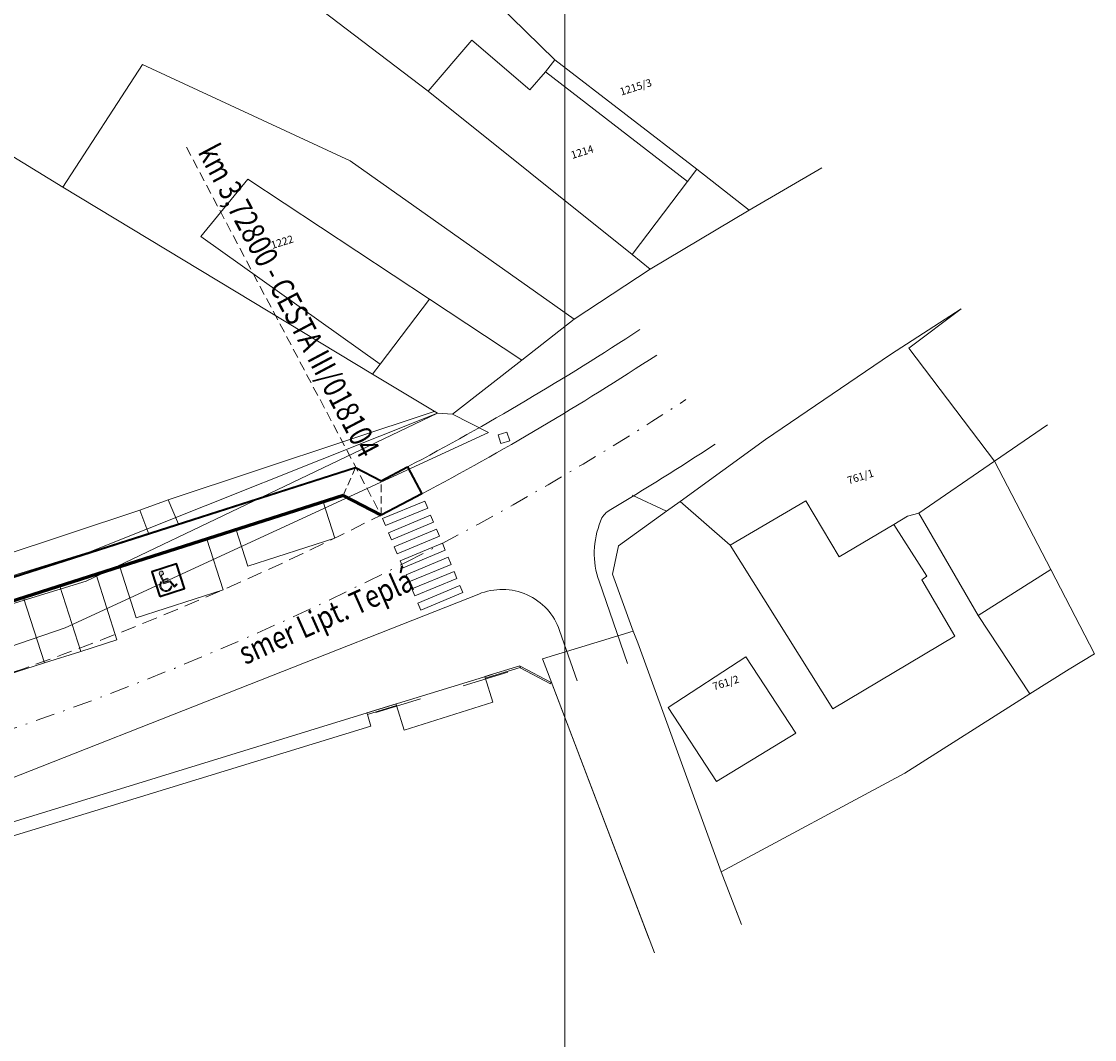
# Model space of a CAD drawing. Extents: x -399796 to -398821, y -1190906 to -1190533.
# Drawn here: x -399442 to -399372, y -1190696 to -1190629 of the extents above; entities that cross this region are included whole.
import ezdxf

# ---------------------------------------------------------------- set-up
doc = ezdxf.new("R2010")
doc.units = 0
doc.header["$LTSCALE"] = 0.5
doc.header["$MEASUREMENT"] = 0
doc.linetypes.add('ČERCHOVANÁ', pattern=[1, 0.5, -0.25, 0, -0.25])
doc.linetypes.add('ČÁRKOVANÁ', pattern=[0.75, 0.5, -0.25])
for name, color, linetype, lineweight in [('CKTEXTY_MALE', 7, 'CONTINUOUS', 5), ('D-ZNACEN', 7, 'CONTINUOUS', 5), ('IS-NAVRH', 7, 'CONTINUOUS', 5), ('m-abo 1-15', 7, 'CONTINUOUS', 60), ('m-abo 2-828', 7, 'CONTINUOUS', 40), ('m-cesta', 7, 'CONTINUOUS', 30), ('m-koty', 7, 'CONTINUOUS', 9), ('m-os', 7, 'CONTINUOUS', 9), ('m-parking', 7, 'CONTINUOUS', 9), ('m-pomoc', 7, 'CONTINUOUS', 9), ('m-prechody', 7, 'CONTINUOUS', 9), ('podklady', 7, 'CONTINUOUS', 5)]:
    doc.layers.add(name, color=color, linetype=linetype, lineweight=lineweight)
doc.layers.add('m-ramik', color=8, linetype='CONTINUOUS', lineweight=5, plot=False)
doc.styles.add('arialce', font='ARIAL.TTF', dxfattribs={"width": 0.8})
doc.styles.get("Standard").update_dxf_attribs({"font": 'TXT', "width": 0.61})

# ---------------------------------------------------------------- blocks, each defined once
blk = doc.blocks.new('ZNAK IMOB.')
at = {"layer": 'CKTEXTY_MALE', "ltscale": 0.5}
h = blk.add_hatch(color=256, dxfattribs=at)
h.paths.add_polyline_path([(276.521, 110.849), (276.508, 110.875), (276.482, 110.895), (276.424, 110.922), (276.393, 110.927), (276.336, 110.913), (276.311, 110.892), (276.275, 110.848), (276.264, 110.825), (276.261, 110.759), (276.331, 110.066), (276.757, 110.066), (276.945, 109.659), (277.156, 109.757), (277.131, 109.812), (276.98, 109.739), (276.804, 110.134), (276.394, 110.144), (276.383, 110.279), (276.7, 110.279), (276.7, 110.351), (276.373, 110.346), (276.363, 110.444), (276.357, 110.503), (276.347, 110.604), (276.341, 110.66), (276.371, 110.65), (276.396, 110.649), (276.443, 110.656), (276.484, 110.679), (276.516, 110.714), (276.533, 110.755), (276.536, 110.799)])
h.paths.add_polyline_path([(276.212, 110.176), (276.218, 110.271, 1.263912), (276.794, 109.729), (276.761, 109.807), (276.732, 109.764, -1.157925)])
at = {"layer": 'CKTEXTY_MALE'}
for p, q in [((276.218, 110.271), (276.212, 110.176)), ((276.732, 109.764), (276.761, 109.807)), ((276.794, 109.729), (276.761, 109.807))]:
    blk.add_line(p, q, dxfattribs=at)
at = {"layer": 'CKTEXTY_MALE', "lineweight": 35}
blk.add_lwpolyline([(275.831, 109.362), (277.537, 109.362), (277.537, 111.068), (275.831, 111.068)], close=True, dxfattribs=at)
at = {"layer": 'CKTEXTY_MALE'}
blk.add_lwpolyline([(276.331, 110.066), (276.261, 110.759), (276.264, 110.825), (276.275, 110.848), (276.311, 110.892), (276.336, 110.913), (276.393, 110.927), (276.424, 110.922), (276.482, 110.895), (276.508, 110.875), (276.521, 110.849), (276.536, 110.799), (276.533, 110.755), (276.516, 110.714), (276.484, 110.679), (276.443, 110.656), (276.396, 110.649), (276.371, 110.65), (276.341, 110.66), (276.347, 110.604), (276.357, 110.503), (276.363, 110.444), (276.373, 110.346), (276.7, 110.351), (276.7, 110.279), (276.383, 110.279), (276.394, 110.144), (276.804, 110.134), (276.98, 109.739), (277.131, 109.812), (277.156, 109.757), (276.945, 109.659), (276.757, 110.066), (276.331, 110.066), (276.261, 110.759)], dxfattribs=at)
for radius, start in [(0.406, 123.38227), (0.335, 133.23622)]:
    blk.add_arc((276.442, 109.932), radius, start, 329.97886, dxfattribs=at)

msp = doc.modelspace()

# ---------------------------------------------------------------- linework, layer by layer
at = {"layer": 'D-ZNACEN', "color": 7, "linetype": 'Continuous'}
for p, q in [((-399433.473, -1190619.831), (-399415.692, -1190633.392)), ((-399415.692, -1190633.392), (-399433.473, -1190619.831)), ((-399407.378, -1190631.327), (-399411.201, -1190627.583)), ((-399411.201, -1190627.583), (-399407.378, -1190631.327)), ((-399455.214, -1190630.189), (-399439.67, -1190639.684)), ((-399439.67, -1190639.684), (-399455.214, -1190630.189)), ((-399412.826, -1190630.045), (-399415.692, -1190633.392)), ((-399415.692, -1190633.392), (-399412.826, -1190630.045)), ((-399409.017, -1190633.311), (-399412.826, -1190630.045)), ((-399412.826, -1190630.045), (-399409.017, -1190633.311)), ((-399407.378, -1190631.327), (-399407.998, -1190632.12)), ((-399407.998, -1190632.12), (-399407.378, -1190631.327)), ((-399398.055, -1190638.516), (-399407.378, -1190631.327)), ((-399407.378, -1190631.327), (-399398.055, -1190638.516)), ((-399439.67, -1190639.684), (-399434.437, -1190631.638)), ((-399434.437, -1190631.638), (-399439.67, -1190639.684)), ((-399434.437, -1190631.638), (-399420.802, -1190637.971)), ((-399420.802, -1190637.971), (-399434.437, -1190631.638)), ((-399407.998, -1190632.12), (-399409.017, -1190633.311)), ((-399409.017, -1190633.311), (-399407.998, -1190632.12)), ((-399407.998, -1190632.12), (-399398.659, -1190639.325)), ((-399407.998, -1190632.12), (-399398.659, -1190639.325)), ((-399415.692, -1190633.392), (-399402.296, -1190644.12)), ((-399402.296, -1190644.12), (-399415.692, -1190633.392)), ((-399420.802, -1190637.971), (-399406.097, -1190648.36)), ((-399406.097, -1190648.36), (-399420.802, -1190637.971)), ((-399389.853, -1190638.425), (-399394.617, -1190641.206)), ((-399394.617, -1190641.206), (-399389.853, -1190638.425)), ((-399427.52, -1190639.177), (-399430.614, -1190642.931)), ((-399427.52, -1190639.177), (-399430.614, -1190642.931)), ((-399415.614, -1190647.04), (-399427.52, -1190639.177)), ((-399415.614, -1190647.04), (-399427.52, -1190639.177)), ((-399398.659, -1190639.325), (-399398.055, -1190638.516)), ((-399398.659, -1190639.325), (-399398.055, -1190638.516)), ((-399394.617, -1190641.206), (-399398.055, -1190638.516)), ((-399398.055, -1190638.516), (-399394.617, -1190641.206)), ((-399439.67, -1190639.684), (-399419.335, -1190651.967)), ((-399419.335, -1190651.967), (-399439.67, -1190639.684)), ((-399402.296, -1190644.12), (-399398.659, -1190639.325)), ((-399402.296, -1190644.12), (-399398.659, -1190639.325)), ((-399394.617, -1190641.206), (-399401.116, -1190645.07)), ((-399401.116, -1190645.07), (-399394.617, -1190641.206)), ((-399430.614, -1190642.931), (-399418.837, -1190651.318)), ((-399430.614, -1190642.931), (-399418.837, -1190651.318)), ((-399402.296, -1190644.12), (-399401.116, -1190645.07)), ((-399401.116, -1190645.07), (-399402.296, -1190644.12)), ((-399401.116, -1190645.07), (-399406.097, -1190648.36)), ((-399406.097, -1190648.36), (-399401.116, -1190645.07)), ((-399415.614, -1190647.04), (-399418.837, -1190651.318)), ((-399415.614, -1190647.04), (-399418.837, -1190651.318)), ((-399409.547, -1190651.052), (-399415.614, -1190647.04)), ((-399409.547, -1190651.052), (-399415.614, -1190647.04)), ((-399385.337, -1190650.685), (-399380.705, -1190647.683)), ((-399380.705, -1190647.683), (-399385.337, -1190650.685)), ((-399380.705, -1190647.683), (-399384.131, -1190650.252)), ((-399380.705, -1190647.683), (-399384.131, -1190650.252)), ((-399406.097, -1190648.36), (-399409.547, -1190651.052)), ((-399409.547, -1190651.052), (-399406.097, -1190648.36)), ((-399384.131, -1190650.252), (-399378.506, -1190657.684)), ((-399384.131, -1190650.252), (-399378.506, -1190657.684)), ((-399409.547, -1190651.052), (-399414.102, -1190654.596)), ((-399414.102, -1190654.596), (-399409.547, -1190651.052)), ((-399393.54, -1190656.259), (-399385.337, -1190650.685)), ((-399385.337, -1190650.685), (-399393.54, -1190656.259)), ((-399418.837, -1190651.318), (-399419.335, -1190651.967)), ((-399418.837, -1190651.318), (-399419.335, -1190651.967)), ((-399419.335, -1190651.967), (-399415.088, -1190654.529)), ((-399415.088, -1190654.529), (-399419.335, -1190651.967)), ((-399415.088, -1190654.529), (-399438.14, -1190665.551)), ((-399415.088, -1190654.529), (-399438.14, -1190665.551)), ((-399415.088, -1190654.529), (-399437.897, -1190663.629)), ((-399437.897, -1190663.629), (-399415.088, -1190654.529)), ((-399414.102, -1190654.596), (-399415.088, -1190654.529)), ((-399415.088, -1190654.529), (-399414.102, -1190654.596)), ((-399411.734, -1190655.789), (-399414.102, -1190654.596)), ((-399411.734, -1190655.789), (-399414.102, -1190654.596)), ((-399378.506, -1190657.684), (-399375.026, -1190655.287)), ((-399375.026, -1190655.287), (-399378.506, -1190657.684)), ((-399439.532, -1190668.621), (-399411.734, -1190655.789)), ((-399439.532, -1190668.621), (-399411.734, -1190655.789)), ((-399399.148, -1190660.324), (-399393.54, -1190656.259)), ((-399393.54, -1190656.259), (-399399.148, -1190660.324)), ((-399383.47, -1190661.095), (-399378.506, -1190657.684)), ((-399378.506, -1190657.684), (-399383.47, -1190661.095)), ((-399374.805, -1190664.801), (-399378.506, -1190657.684)), ((-399378.506, -1190657.684), (-399374.805, -1190664.801)), ((-399402.288, -1190659.909), (-399400.037, -1190660.961)), ((-399402.288, -1190659.909), (-399400.037, -1190660.961)), ((-399400.037, -1190660.961), (-399399.148, -1190660.324)), ((-399399.148, -1190660.324), (-399400.037, -1190660.961)), ((-399399.148, -1190660.324), (-399395.861, -1190663.198)), ((-399395.861, -1190663.198), (-399399.148, -1190660.324)), ((-399395.861, -1190663.198), (-399390.889, -1190660.278)), ((-399395.861, -1190663.198), (-399390.889, -1190660.278)), ((-399390.889, -1190660.278), (-399388.713, -1190663.954)), ((-399390.889, -1190660.278), (-399388.713, -1190663.954)), ((-399403.196, -1190663.246), (-399400.037, -1190660.961)), ((-399400.037, -1190660.961), (-399403.196, -1190663.246)), ((-399385.121, -1190661.846), (-399384.229, -1190661.282)), ((-399384.229, -1190661.282), (-399385.121, -1190661.846)), ((-399384.229, -1190661.282), (-399383.47, -1190661.095)), ((-399383.47, -1190661.095), (-399384.229, -1190661.282)), ((-399383.47, -1190661.095), (-399379.592, -1190667.81)), ((-399383.47, -1190661.095), (-399379.592, -1190667.81)), ((-399388.713, -1190663.954), (-399385.121, -1190661.846)), ((-399388.713, -1190663.954), (-399385.121, -1190661.846)), ((-399382.962, -1190665.234), (-399385.121, -1190661.846)), ((-399385.121, -1190661.846), (-399382.962, -1190665.234)), ((-399437.897, -1190663.629), (-399486.534, -1190678.608)), ((-399486.534, -1190678.608), (-399437.897, -1190663.629)), ((-399403.58, -1190665.087), (-399403.196, -1190663.246)), ((-399403.196, -1190663.246), (-399403.58, -1190665.087)), ((-399395.861, -1190663.198), (-399389.132, -1190673.932)), ((-399389.132, -1190673.932), (-399395.861, -1190663.198)), ((-399402.222, -1190668.832), (-399403.58, -1190665.087)), ((-399403.58, -1190665.087), (-399402.222, -1190668.832)), ((-399383.288, -1190665.463), (-399382.962, -1190665.234)), ((-399382.962, -1190665.234), (-399383.288, -1190665.463)), ((-399374.805, -1190664.801), (-399379.592, -1190667.81)), ((-399374.805, -1190664.801), (-399379.592, -1190667.81)), ((-399374.805, -1190664.801), (-399371.941, -1190670.325)), ((-399371.941, -1190670.325), (-399374.805, -1190664.801)), ((-399486.351, -1190680.385), (-399438.14, -1190665.551)), ((-399486.351, -1190680.385), (-399438.14, -1190665.551)), ((-399381.106, -1190669.157), (-399383.288, -1190665.463)), ((-399383.288, -1190665.463), (-399381.106, -1190669.157)), ((-399450.185, -1190681.291), (-399412.374, -1190666.407)), ((-399379.592, -1190667.81), (-399376.184, -1190672.963)), ((-399379.592, -1190667.81), (-399376.184, -1190672.963)), ((-399464.763, -1190677.321), (-399439.532, -1190668.621)), ((-399464.763, -1190677.321), (-399439.532, -1190668.621)), ((-399408.188, -1190670.661), (-399402.222, -1190668.832)), ((-399402.222, -1190668.832), (-399408.188, -1190670.661)), ((-399401.934, -1190669.611), (-399402.222, -1190668.832)), ((-399402.222, -1190668.832), (-399401.934, -1190669.611)), ((-399389.132, -1190673.932), (-399381.106, -1190669.157)), ((-399381.106, -1190669.157), (-399389.132, -1190673.932)), ((-399396.461, -1190684.641), (-399401.934, -1190669.611)), ((-399401.934, -1190669.611), (-399396.461, -1190684.641)), ((-399408.188, -1190670.661), (-399407.866, -1190671.513)), ((-399407.866, -1190671.513), (-399408.188, -1190670.661)), ((-399394.842, -1190670.521), (-399399.935, -1190673.857)), ((-399394.842, -1190670.521), (-399399.935, -1190673.857)), ((-399391.549, -1190675.543), (-399394.842, -1190670.521)), ((-399391.549, -1190675.543), (-399394.842, -1190670.521)), ((-399371.941, -1190670.325), (-399373.596, -1190671.329)), ((-399373.596, -1190671.329), (-399371.941, -1190670.325)), ((-399407.866, -1190671.513), (-399401.173, -1190689.052)), ((-399400.827, -1190689.95), (-399407.866, -1190671.513)), ((-399373.596, -1190671.329), (-399376.184, -1190672.963)), ((-399376.184, -1190672.963), (-399373.596, -1190671.329)), ((-399376.184, -1190672.963), (-399384.403, -1190678.155)), ((-399384.403, -1190678.155), (-399376.184, -1190672.963)), ((-399483.569, -1190693.867), (-399418.279, -1190673.767)), ((-399399.935, -1190673.857), (-399396.759, -1190678.706)), ((-399399.935, -1190673.857), (-399396.759, -1190678.706)), ((-399482.937, -1190694.56), (-399419.448, -1190675.069)), ((-399482.937, -1190694.56), (-399419.448, -1190675.069)), ((-399396.759, -1190678.706), (-399391.549, -1190675.543)), ((-399396.759, -1190678.706), (-399391.549, -1190675.543)), ((-399384.403, -1190678.155), (-399396.461, -1190684.641)), ((-399396.461, -1190684.641), (-399384.403, -1190678.155)), ((-399396.461, -1190684.641), (-399395.331, -1190687.525)), ((-399395.113, -1190688.085), (-399396.461, -1190684.641))]:
    msp.add_line(p, q, dxfattribs=at)
at = {"layer": 'IS-NAVRH', "linetype": 'Continuous'}
for p, q in [((-399432.762, -1190660.227, 485.38), (-399415.231, -1190654.406, 485.57)), ((-399432.086, -1190661.807, 485.36), (-399422.453, -1190658.738, 485.36)), ((-399432.762, -1190660.227, 485.38), (-399434.617, -1190660.896, 485.33)), ((-399432.086, -1190661.807, 485.36), (-399432.762, -1190660.227, 485.38)), ((-399434.617, -1190660.896, 485.33), (-399447.572, -1190665.201, 485.45)), ((-399434.617, -1190660.896, 485.33), (-399434.039, -1190662.465, 485.36)), ((-399434.039, -1190662.465, 485.36), (-399432.086, -1190661.807, 485.36)), ((-399447.439, -1190666.721, 485.36), (-399434.039, -1190662.465, 485.36))]:
    msp.add_line(p, q, dxfattribs=at)
at = {"layer": 'm-abo 1-15'}
for p, q in [((-399421.266, -1190659.934), (-399447.019, -1190668.162)), ((-399418.779, -1190661.217), (-399421.266, -1190659.934))]:
    msp.add_line(p, q, dxfattribs=at)
at = {"layer": 'm-abo 2-828'}
for p, q in [((-399447.439, -1190666.721), (-399420.457, -1190658.101)), ((-399420.457, -1190658.101), (-399418.777, -1190658.967)), ((-399418.777, -1190658.967), (-399417.044, -1190658.06)), ((-399417.044, -1190658.06), (-399416.106, -1190659.832)), ((-399416.106, -1190659.832), (-399418.779, -1190661.217))]:
    msp.add_line(p, q, dxfattribs=at)
at = {"layer": 'm-cesta'}
for p, q in [((-399420.457, -1190658.101), (-399447.439, -1190666.721)), ((-399418.777, -1190658.967), (-399420.457, -1190658.101)), ((-399416.108, -1190659.827), (-399417.045, -1190658.06)), ((-399421.266, -1190659.934), (-399447.019, -1190668.162)), ((-399418.779, -1190661.217), (-399421.266, -1190659.934))]:
    msp.add_line(p, q, dxfattribs=at)
at = {"layer": 'm-cesta', "linetype": 'ČÁRKOVANÁ', "lineweight": 13, "ltscale": 2}
for p, q in [((-399421.266, -1190659.934), (-399420.457, -1190658.101)), ((-399418.779, -1190661.217), (-399418.777, -1190658.967))]:
    msp.add_line(p, q, dxfattribs=at)
at = {"layer": 'm-cesta', "lineweight": 13}
for p, q in [((-399404.473, -1190665.559), (-399402.6, -1190670.965)), ((-399407.058, -1190668.79), (-399405.911, -1190672.099))]:
    msp.add_line(p, q, dxfattribs=at)
for centre, radius, start, end in [((-399506.509, -1190489.308), 191, 297.93043, 303.25048), ((-399506.509, -1190489.308), 193, 297.93043, 303.25048), ((-399506.509, -1190489.308), 200, 300.89932, 303.25048), ((-399403.241, -1190661.953), 1.174, 118.57393, 163.81515), ((-399399.279, -1190663.729), 5.507, 157.54879, 199.40909), ((-399410.837, -1190670.1), 4, 19.11218, 112.60341)]:
    msp.add_arc(centre, radius, start, end, dxfattribs=at)
at = {"layer": 'm-cesta'}
for radius, start in [(191, 297.34377), (193, 297.03657)]:
    msp.add_arc((-399506.509, -1190489.308), radius, start, 297.93043, dxfattribs=at)
at = {"layer": 'm-cesta', "linetype": 'ČÁRKOVANÁ', "lineweight": 13, "ltscale": 4}
msp.add_arc((-399506.775, -1190488.704), 193.659, 283.50168, 297.0255, dxfattribs=at)
at = {"layer": 'm-koty', "linetype": 'ČÁRKOVANÁ', "ltscale": 2.5}
msp.add_line((-399431.565, -1190637.069), (-399418.78, -1190661.217), dxfattribs=at)
at = {"layer": 'm-os', "linetype": 'ČERCHOVANÁ', "ltscale": 5}
for start, end in [(297.05194, 303.25048), (284.03773, 297.05194)]:
    msp.add_arc((-399506.509, -1190489.308), 196.5, start, end, dxfattribs=at)
at = {"layer": 'm-parking'}
for points in [[(-399422.584, -1190660.355), (-399421.823, -1190662.736), (-399427.538, -1190664.562), (-399428.299, -1190662.181)], [(-399434.872, -1190667.955), (-399435.937, -1190664.621), (-399430.221, -1190662.795), (-399429.156, -1190666.129)], [(-399439.874, -1190665.879), (-399437.493, -1190665.118), (-399436.124, -1190669.405), (-399438.505, -1190670.166)], [(-399442.256, -1190666.64), (-399439.874, -1190665.879), (-399438.505, -1190670.166), (-399440.886, -1190670.927)], [(-399444.637, -1190667.401), (-399442.256, -1190666.64), (-399440.886, -1190670.927), (-399443.268, -1190671.687)]]:
    msp.add_lwpolyline(points, close=True, dxfattribs=at)
at = {"layer": 'm-pomoc'}
for p, q in [((-399413.384, -1190672.417), (-399410.469, -1190671.52)), ((-399411.971, -1190671.825), (-399409.677, -1190671.119)), ((-399411.941, -1190671.921), (-399409.648, -1190671.215)), ((-399409.677, -1190671.119), (-399409.648, -1190671.215)), ((-399409.661, -1190671.24), (-399409.615, -1190671.151)), ((-399409.661, -1190671.24), (-399407.651, -1190672.286)), ((-399409.615, -1190671.151), (-399407.605, -1190672.198)), ((-399418.279, -1190673.767), (-399411.493, -1190671.678)), ((-399411.971, -1190671.825), (-399411.941, -1190671.921)), ((-399411.954, -1190671.881), (-399411.455, -1190673.506)), ((-399407.605, -1190672.197), (-399407.651, -1190672.286)), ((-399419.712, -1190674.208), (-399417.801, -1190673.62)), ((-399419.683, -1190674.304), (-399417.771, -1190673.715)), ((-399419.117, -1190674.182), (-399416.202, -1190673.285)), ((-399417.8, -1190673.621), (-399417.771, -1190673.715)), ((-399417.771, -1190673.715), (-399417.273, -1190675.341)), ((-399417.273, -1190675.341), (-399411.455, -1190673.506)), ((-399419.712, -1190674.208), (-399419.683, -1190674.304)), ((-399419.683, -1190674.304), (-399419.448, -1190675.069))]:
    msp.add_line(p, q, dxfattribs=at)
at = {"layer": 'm-prechody', "flags": 128}
for points in [[(-399418.49, -1190661.912), (-399418.682, -1190661.451), (-399415.912, -1190660.298), (-399415.72, -1190660.759), (-399418.49, -1190661.912)], [(-399418.105, -1190662.835), (-399418.297, -1190662.374), (-399415.528, -1190661.221), (-399415.336, -1190661.682), (-399418.105, -1190662.835)], [(-399417.721, -1190663.759), (-399417.913, -1190663.297), (-399415.143, -1190662.144), (-399414.951, -1190662.605), (-399417.721, -1190663.759)], [(-399417.336, -1190664.682), (-399417.529, -1190664.22), (-399414.759, -1190663.067), (-399414.567, -1190663.529), (-399417.336, -1190664.682)], [(-399416.952, -1190665.605), (-399417.144, -1190665.143), (-399414.375, -1190663.99), (-399414.183, -1190664.452), (-399416.952, -1190665.605)], [(-399416.568, -1190666.528), (-399416.76, -1190666.066), (-399413.99, -1190664.913), (-399413.798, -1190665.375), (-399416.568, -1190666.528)], [(-399416.183, -1190667.451), (-399416.376, -1190666.99), (-399413.606, -1190665.837), (-399413.414, -1190666.298), (-399416.183, -1190667.451)]]:
    msp.add_lwpolyline(points, dxfattribs=at)
at = {"layer": 'm-ramik'}
msp.add_lwpolyline([(-399721.725, -1190785.462), (-399721.725, -1190562.712), (-399406.725, -1190562.712), (-399406.725, -1190785.462), (-399721.725, -1190785.462)], dxfattribs=at)
at = {"layer": 'podklady', "linetype": 'ByBlock', "elevation": 485.36}
msp.add_lwpolyline([(-399411.092, -1190655.951), (-399410.52, -1190655.77), (-399410.34, -1190656.343), (-399410.912, -1190656.523)], close=True, dxfattribs=at)

# ---------------------------------------------------------------- block references
at = {"layer": 'm-koty', "rotation": 17.60859088518555}
msp.add_blockref('ZNAK IMOB.', (-399663.14, -1190854.241), dxfattribs=at)

# ---------------------------------------------------------------- texts
at = {"layer": 'D-ZNACEN', "color": 7, "width": 0.99756}
for s, p in [('1215/3', (-399403.017, -1190633.684)), ('1214', (-399406.226, -1190637.842)), ('1222', (-399425.926, -1190643.756)), ('761/1', (-399388.082, -1190659.204)), ('761/2', (-399396.924, -1190672.729))]:
    msp.add_text(s, height=0.5, rotation=17.5, dxfattribs=at).set_placement(p)
at = {"layer": 'm-koty', "style": 'arialce', "width": 0.8}
for s, rotation, p in [('km 3,72800 - CESTA III/018104', 297.9, (-399430.841, -1190637.38)), ('smer Lipt. Teplá', 24.0776, (-399427.705, -1190671.066, -0.005))]:
    msp.add_text(s, height=1.5, rotation=rotation, dxfattribs=at).set_placement(p)

doc.saveas('drawing.dxf')
